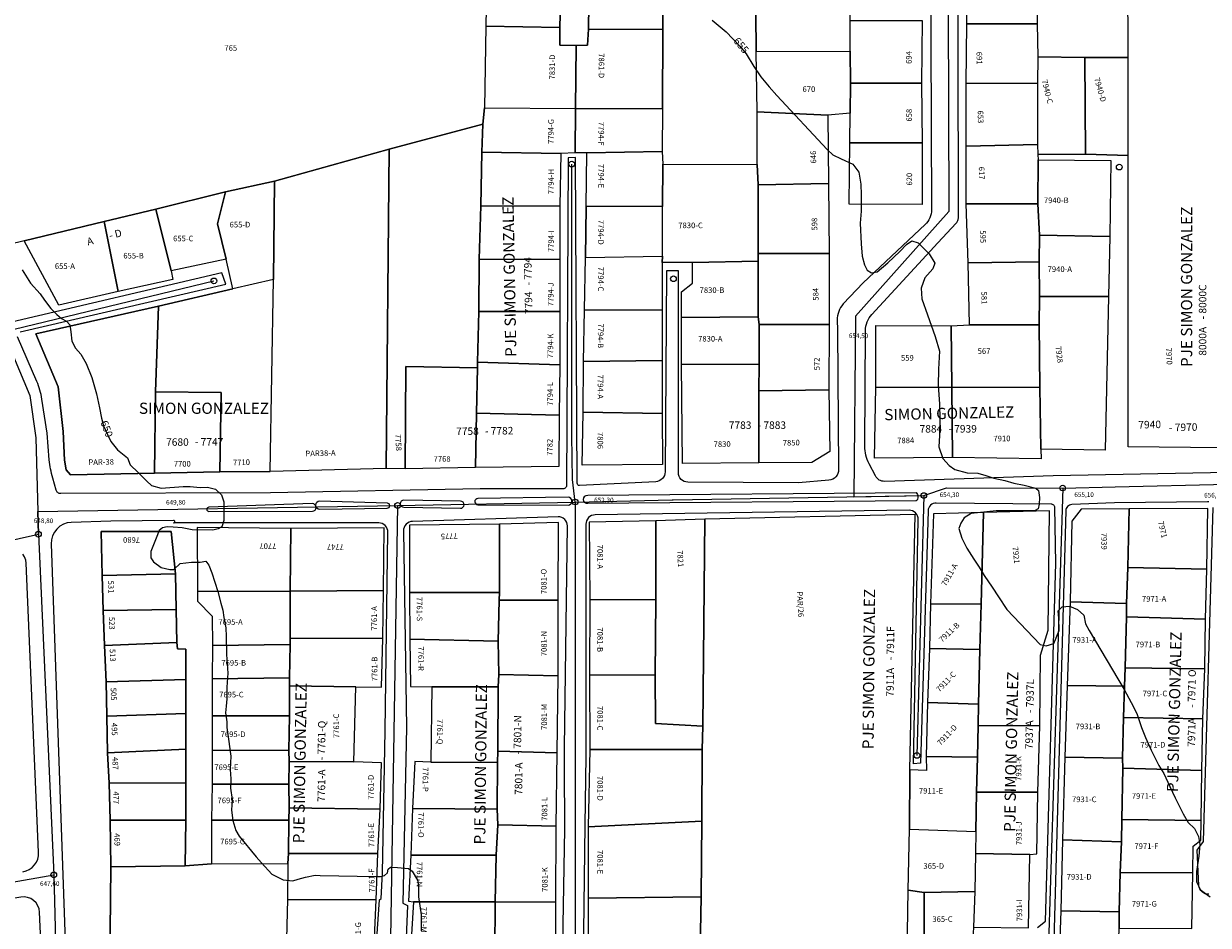
# Model space of a CAD drawing. Extents: x 352600 to 359942, y 6295600 to 6302454.
# Drawn here: x 355853 to 356170, y 6298089 to 6298330 of the extents above; entities that cross this region are included whole.
import ezdxf

# ---------------------------------------------------------------- set-up
doc = ezdxf.new("R2010")
doc.units = 0
doc.header["$MEASUREMENT"] = 0
doc.layers.get('0').update_dxf_attribs({"linetype": 'CONTINUOUS'})
for name, color, linetype in [('1010', 7, 'CONTINUOUS'), ('1400', 7, 'CONTINUOUS'), ('1500', 7, 'CONTINUOUS'), ('2000', 7, 'CONTINUOUS'), ('2510', 7, 'CONTINUOUS'), ('LIMITE_PREDIAL', 7, 'CONTINUOUS')]:
    doc.layers.add(name, color=color, linetype=linetype)

msp = doc.modelspace()

# ---------------------------------------------------------------- linework, layer by layer
at = {"color": 10}
for points in [[(356076.2, 6298443.28), (356099.63, 6298442.42), (356100.19, 6298279.72), (356075.29, 6298251.79), (356074.78, 6298203.54), (356093.52, 6298203.85)], [(356000.36, 6298202.12), (355999.59, 6298208.13), (355999.43, 6298219.85), (355999.43, 6298292.44)], [(355847.47, 6298247.6), (355903.81, 6298261.21)], [(355847.47, 6298247.6), (355854.65, 6298230.58), (355856.17, 6298219.24), (355856.74, 6298199.58), (355856.92, 6298193.52)], [(356130.63, 6298205.86), (356144.61, 6298206.18), (356174.66, 6298206.86)], [(356000.36, 6298202.12), (356026.24, 6298202.73), (356026.56, 6298202.74), (356093.52, 6298203.85)], [(356093.52, 6298203.85), (356091.68, 6298134.39)], [(356093.52, 6298203.85), (356099.54, 6298205.9), (356130.63, 6298205.86)], [(356130.63, 6298205.86), (356126.66, 6298078.43)], [(355856.92, 6298193.52), (355856.74, 6298199.58), (355952.89, 6298201.2)], [(355952.89, 6298201.2), (355950.73, 6298068.96)], [(355952.89, 6298201.2), (356000.36, 6298202.12)], [(356000.36, 6298202.12), (356000.38, 6298073.41)], [(355580.87, 6298131.7), (355856.92, 6298193.52)], [(355856.92, 6298193.52), (355861.02, 6298102.46)], [(355593.35, 6298055.31), (355861.02, 6298102.46)], [(355861.02, 6298102.46), (355862.96, 6298024.93)]]:
    msp.add_lwpolyline(points, dxfattribs=at)
at = {"color": 1}
for points in [[(356036.93, 6298330.89), (356040.68, 6298327.74), (356044.36, 6298323.97), (356046.04, 6298321.94), (356048.07, 6298318.52), (356050, 6298315.75), (356052.21, 6298313.04), (356054.22, 6298310.73), (356067.7, 6298296.37), (356069.17, 6298294.92), (356071.42, 6298293.8), (356074.56, 6298292.38), (356076.17, 6298290.29), (356076.68, 6298287.07), (356076.77, 6298284.23), (356076.76, 6298279.85), (356076.54, 6298276.66), (356076.81, 6298271.13), (356077.02, 6298267.85), (356077.68, 6298265.55), (356078.39, 6298264.05), (356079.54, 6298263.34), (356081, 6298263.6), (356083.88, 6298266.03), (356087.11, 6298269.04), (356088.84, 6298270.9), (356090.34, 6298271.92), (356092.02, 6298271.43), (356094.9, 6298268.46), (356096.49, 6298265.94), (356095.9, 6298264.48), (356093.74, 6298262), (356092.77, 6298259.25), (356092.94, 6298256.46), (356094.53, 6298252.17), (356096.52, 6298246.32), (356097.71, 6298242.47), (356097.39, 6298237.58), (356097.35, 6298233.26), (356097.66, 6298228.35), (356097.79, 6298224.15), (356097.7, 6298219.9), (356097.52, 6298216.84), (356098.56, 6298213.78), (356100.26, 6298211.84), (356101.81, 6298210.78), (356105.13, 6298209.91)], [(355852.59, 6298264.13), (355854.8, 6298260.59), (355857.36, 6298257.76), (355858.56, 6298256.06), (355860.24, 6298253.81), (355861.79, 6298252.26), (355863.03, 6298251.13), (355864.4, 6298250.49), (355865.33, 6298249.47), (355865.55, 6298247.57), (355865.86, 6298245.13), (355866.79, 6298243.19), (355868.27, 6298241.67), (355869.66, 6298239.15), (355871.21, 6298235.39), (355872.45, 6298231.01), (355873.2, 6298227.29), (355873.73, 6298224.54), (355874.3, 6298222.46), (355875.41, 6298220.12), (355876.29, 6298218.26), (355878.02, 6298216.09), (355880.67, 6298213.92), (355881.46, 6298212.01), (355883.59, 6298209.97), (355885.84, 6298207.72), (355887.13, 6298206.52), (355889.7, 6298205.83), (355895.57, 6298206.25), (355897.47, 6298206.22), (355900.15, 6298205.98), (355902.08, 6298206.06), (355904.2, 6298205.53), (355905.79, 6298204.07), (355906.41, 6298202.21), (355906.41, 6298199.24), (355906.41, 6298197.21), (355905.88, 6298195.44), (355904.91, 6298194.95), (355903.5, 6298194.62), (355897.96, 6298194.69), (355895.31, 6298195.18), (355892.87, 6298195.4), (355891.28, 6298195.49), (355890.04, 6298195.19), (355889.16, 6298194.48), (355888.4, 6298192.49), (355886.99, 6298188.86), (355886.94, 6298187.22), (355887.7, 6298186.11), (355889.73, 6298184.65), (355891.99, 6298184.12), (355893.09, 6298184.12), (355894.82, 6298185.67), (355897.83, 6298186.02), (355900.13, 6298186.02), (355901.67, 6298186.28), (355902.43, 6298185.26), (355903.21, 6298183.21), (355904.81, 6298178.22), (355905.65, 6298175.04), (355906.18, 6298173.22), (355906.45, 6298171.23), (355906.98, 6298168.48), (355907.06, 6298166.14), (355907.2, 6298161.36), (355907.5, 6298156.36), (355907.28, 6298152.64), (355907.28, 6298149.5), (355907.06, 6298147.6), (355906.93, 6298145.74), (355907.28, 6298143.39), (355907.23, 6298141.89), (355907.68, 6298138.7), (355908.34, 6298134.23), (355908.12, 6298130.65), (355908.32, 6298128.14), (355908.25, 6298125.6), (355908.64, 6298122.59), (355908.51, 6298119.8), (355908.82, 6298117.02), (355909.7, 6298114.36), (355910.59, 6298112.77), (355915.1, 6298107.28), (355916.56, 6298105.68), (355919.25, 6298102.63), (355922.35, 6298101.12), (355924.91, 6298100.85), (355926.29, 6298101.34), (355928.24, 6298101.89), (355930.84, 6298102.35), (355932.21, 6298102.26), (355947.03, 6298102.07), (355948.32, 6298102.03), (355949.37, 6298102.29), (355950.17, 6298103), (355950.35, 6298103.97), (355950.97, 6298104.5), (355952.9, 6298104.41), (355955.79, 6298104.15), (355956.8, 6298103.44), (355958.18, 6298101.09), (355958.44, 6298099.54), (355958.44, 6298096.58), (355959.19, 6298091.8), (355959.19, 6298087.51)], [(356105.13, 6298209.91), (356107.91, 6298209.84), (356110.08, 6298209.16), (356112.25, 6298208.47), (356115.17, 6298207.84), (356117.53, 6298207.13), (356120.34, 6298206.6), (356123.44, 6298205.84), (356124.15, 6298205.22), (356124.41, 6298203.28), (356124.32, 6298201.55), (356124.1, 6298200.27), (356123.26, 6298199.87), (356121.27, 6298199.74), (356118.48, 6298199.74), (356112.86, 6298199.75), (356106.2, 6298199.03), (356104.32, 6298197.89), (356103.44, 6298196.43), (356102.86, 6298195.02), (356103.7, 6298192.49), (356105.01, 6298189.82), (356106.88, 6298186.81), (356108.34, 6298184.7), (356109.62, 6298182.49), (356111.79, 6298179.34), (356113.47, 6298176.77), (356115.68, 6298173.36), (356124.56, 6298164.06), (356126.23, 6298163.64), (356128.28, 6298164.28), (356129.65, 6298167.78), (356129.61, 6298171.1), (356129.39, 6298173), (356130.5, 6298174.06), (356132.44, 6298174.24), (356134.61, 6298173.35), (356136.25, 6298171.84), (356136.69, 6298169.59), (356137.66, 6298167.77), (356147.03, 6298152.05), (356148.88, 6298148.51), (356150.39, 6298145.59), (356151.71, 6298141.82), (356152.77, 6298139.21), (356154.27, 6298135.8), (356156.35, 6298131.73), (356157.67, 6298129.56), (356159.22, 6298126.06), (356160.72, 6298123.05), (356162.84, 6298118.76), (356164.17, 6298116.5), (356165.85, 6298114.82), (356166.93, 6298112.74), (356167.31, 6298110.57), (356167.04, 6298107.43), (356166.42, 6298103.36), (356166.39, 6298100.69), (356167.39, 6298098.58), (356168.8, 6298097.51), (356170.04, 6298096.58)]]:
    msp.add_lwpolyline(points, dxfattribs=at)
at = {"layer": '1400', "color": 2}
for points in [[(355996.9, 6298352.9), (355996.2, 6298328.9), (355996.2, 6298324.2), (356000.6, 6298324.1), (356003.6, 6298324.2), (356003.9, 6298328.5), (356004.3, 6298354.6)], [(356148.1, 6298294.7), (356136.7, 6298295.1), (356124, 6298295), (356124.1, 6298293.6), (356143.5, 6298293.4), (356143.2, 6298273.1), (356142.9, 6298257), (356142, 6298216), (356124.8, 6298216.2), (356124.9, 6298213.7), (356101.2, 6298214), (356080.3, 6298213.8), (356080.7, 6298232.8), (356080.7, 6298249.3), (356100.8, 6298249.2), (356105.7, 6298249.5), (356105.4, 6298266), (356104.8, 6298281.8), (356104.8, 6298297.2), (356104.8, 6298314), (356105, 6298329.9), (356104.7, 6298346.4)], [(356093.1, 6298330.8), (356092.9, 6298314.1), (356093.1, 6298298.1), (356093.1, 6298281.6), (356073.6, 6298281.7), (356073.7, 6298298.1), (356073.8, 6298306), (356067.9, 6298305.5), (356068, 6298287.2), (356068.2, 6298268.5), (356068.2, 6298249.6), (356068.1, 6298232.1), (356068.4, 6298215.6), (356063.6, 6298212.7), (356049.4, 6298212.6), (356029, 6298212.4), (356028.8, 6298238.9), (356028.8, 6298251.4), (356028.8, 6298258.3), (356031.7, 6298260.6), (356031.7, 6298266.1), (356023.6, 6298266.1), (356023.6, 6298253.5), (356023.6, 6298239.9), (356023.6, 6298225.8), (356023.7, 6298212.1), (356002.2, 6298212), (356002.5, 6298226.1), (356002.6, 6298239.7), (356002.8, 6298253.4), (356003.1, 6298267.5), (356003.3, 6298281.1), (356003.5, 6298295.4), (356000.3, 6298295.4), (355996.5, 6298295.3), (355996.2, 6298281.2), (355996.2, 6298266.9), (355996.2, 6298253), (355996.2, 6298238.8), (355996.1, 6298225.3), (355996, 6298211.6), (355973.7, 6298211.3), (355954.9, 6298211), (355949.8, 6298211.1), (355918.8, 6298210.3), (355905.4, 6298210.2), (355887.9, 6298209.8), (355865.5, 6298209.4), (355864.3, 6298210.7), (355863.9, 6298213.3), (355863.5, 6298221), (355862.2, 6298232.9), (355856.2, 6298247.1), (355889, 6298254.5), (355908.9, 6298259.1), (355907.1, 6298267), (355892.4, 6298263.9), (355892.8, 6298261.6), (355878.2, 6298258.4), (355862.4, 6298254.7), (355853.1, 6298271.9)], [(356173.1, 6298216.6), (356148.1, 6298216.9), (356148.1, 6298294.7)], [(355853.1, 6298271.9), (355844.6, 6298269.9)], [(356165.1, 6298088.1), (356165.4, 6298103), (356165.5, 6298110.1), (356167.5, 6298111.7), (356167.6, 6298117), (356167.8, 6298130.4), (356168.1, 6298144.2), (356168.6, 6298157.5), (356168.8, 6298170.8), (356169.1, 6298184.2), (356169.4, 6298200.4), (356148.4, 6298200.3), (356135.6, 6298200.2), (356133.1, 6298197), (356132.6, 6298175.4), (356131.8, 6298153.1), (356131.2, 6298133.9), (356130.6, 6298111.8), (356130.1, 6298092.9), (356129.4, 6298072.7)], [(356121.5, 6298088.3), (356121.8, 6298107.9), (356123.7, 6298108.1), (356124, 6298124.6), (356124.5, 6298142.3), (356124.7, 6298161.2), (356126.7, 6298167.9), (356127.1, 6298199.8), (356109.5, 6298199.3), (356096.1, 6298199), (356095.3, 6298174.9), (356095, 6298163), (356094.5, 6298148.5), (356094.1, 6298134.1), (356094.2, 6298130.4), (356089.8, 6298130.5), (356091.2, 6298198.8), (356035, 6298197.5), (356021.9, 6298197.1), (356004.1, 6298196.7), (356004.3, 6298176.1), (356004.2, 6298155.9), (356004.3, 6298136), (356003.8, 6298115.3), (356003.8, 6298096.2), (356003.9, 6298073.3)], [(355946.6, 6298083.6), (355947.2, 6298095.8), (355947.6, 6298108.2), (355948.2, 6298120), (355948.6, 6298132.4), (355941.2, 6298132.7), (355941.7, 6298152.7), (355948.6, 6298152.6), (355948.9, 6298165.6), (355949.1, 6298178.5), (355949.3, 6298195.2), (355924.4, 6298195), (355899.3, 6298195.3), (355899.4, 6298178.2), (355899.4, 6298175.6), (355903.3, 6298171.6), (355903.4, 6298163.8), (355903.3, 6298154.9), (355903.3, 6298145), (355903.3, 6298135.8), (355903.3, 6298126.7), (355903.2, 6298117.1), (355903.2, 6298105.4), (355896.1, 6298104.9), (355896.3, 6298117.1), (355896.3, 6298127.1), (355896.3, 6298136.1), (355896.3, 6298145.6), (355896.3, 6298154.7), (355896.3, 6298162.8), (355894.1, 6298162.9), (355893.9, 6298164.6), (355893.7, 6298173.4), (355893.5, 6298182.9), (355892.4, 6298194.2), (355873.7, 6298194.2), (355873.9, 6298182.5), (355874.2, 6298173.1), (355874.6, 6298163.8), (355875, 6298154.1), (355875.2, 6298144.9), (355875.4, 6298135.1), (355875.8, 6298127), (355876.1, 6298117.1), (355876.3, 6298104.6), (355875.6, 6298044.6)], [(355995.2, 6298075.6), (355995.2, 6298095.2), (355995.3, 6298115.5), (355995.5, 6298135.1), (355995.8, 6298155.7), (355995.8, 6298175.9), (355995.9, 6298196.6), (355980.1, 6298196.2), (355956.1, 6298195.9), (355956.1, 6298177.9), (355956.2, 6298165.5), (355956.3, 6298152.8), (355962, 6298152.7), (355961.8, 6298132.6), (355957.5, 6298132.8), (355956.9, 6298120.2), (355956.4, 6298107.7), (355955.8, 6298095.4), (355957.1, 6298095.3), (355956.3, 6298082.2)], [(356088.6, 6298053.1), (356089.3, 6298098.4), (356093.6, 6298097.8), (356093.6, 6298085.3)]]:
    msp.add_lwpolyline(points, dxfattribs=at)
at = {"layer": '1500', "color": 10}
for centre in [(355999.42, 6298292.44), (356145.74, 6298291.63), (355903.8, 6298261.21), (356026.61, 6298261.77), (356130.62, 6298205.86), (356093.51, 6298203.85), (355952.88, 6298201.2), (356000.35, 6298202.12), (355856.91, 6298193.52), (356091.67, 6298134.39), (355861.01, 6298102.46)]:
    msp.add_circle(centre, 0.759, dxfattribs=at)
at = {"layer": '2000', "color": 1}
for points in [[(356095.25, 6298370.87), (356095.57, 6298280.23), (356095.55, 6298279.67), (356095.46, 6298279.12), (356095.32, 6298278.58), (356095.13, 6298278.06), (356094.88, 6298277.56), (356094.59, 6298277.09), (356094.24, 6298276.65), (356093.86, 6298276.25), (356077.26, 6298260.69), (356072, 6298255.04), (356071.62, 6298254.59), (356071.28, 6298254.1), (356070.99, 6298253.58), (356070.76, 6298253.04), (356070.58, 6298252.48), (356070.45, 6298251.9), (356070.38, 6298251.31), (356070.37, 6298250.71), (356070.44, 6298248.11), (356070.75, 6298210.78), (356070.7, 6298210.26), (356070.56, 6298209.76), (356070.33, 6298209.28), (356070.01, 6298208.87), (356069.62, 6298208.51), (356069.17, 6298208.24), (356068.68, 6298208.05), (356068.17, 6298207.96), (356059.98, 6298207.28), (356030.41, 6298207.42), (356029.92, 6298207.47), (356029.45, 6298207.61), (356029.02, 6298207.84), (356028.64, 6298208.16), (356028.33, 6298208.54), (356028.1, 6298208.97), (356027.95, 6298209.44), (356027.91, 6298209.93), (356027.91, 6298263.86), (356024.74, 6298263.88), (356024.38, 6298210.18), (356024.33, 6298209.68), (356024.19, 6298209.2), (356023.96, 6298208.76), (356023.65, 6298208.37), (356023.27, 6298208.04), (356022.83, 6298207.79), (356022.36, 6298207.63), (356021.87, 6298207.55), (356001.49, 6298206.52), (356001.38, 6298206.52), (356001.27, 6298206.55), (356001.17, 6298206.6), (356001.08, 6298206.67), (356001.01, 6298206.75), (356000.95, 6298206.85), (356000.92, 6298206.96), (356000.9, 6298207.07), (356000.45, 6298294.23), (355998.49, 6298294.09), (355998, 6298206.46), (355997.98, 6298206.3), (355997.93, 6298206.15), (355997.86, 6298206.01), (355997.75, 6298205.88), (355997.63, 6298205.78), (355997.48, 6298205.7), (355997.33, 6298205.66), (355997.17, 6298205.64), (355974.96, 6298205.63), (355918.93, 6298204.55), (355862.91, 6298204.36), (355862.69, 6298204.38), (355862.49, 6298204.43), (355862.29, 6298204.51), (355862.11, 6298204.63), (355861.95, 6298204.77)], [(356174.71, 6298209.98), (356128.07, 6298209.11), (356083.05, 6298207.63), (356082.68, 6298207.65), (356082.31, 6298207.71), (356081.95, 6298207.83), (356081.62, 6298208), (356081.31, 6298208.21), (356081.03, 6298208.46), (356080.79, 6298208.75), (356080.6, 6298209.07), (356078.91, 6298212.34), (356078.64, 6298212.89), (356078.41, 6298213.46), (356078.21, 6298214.04), (356078.05, 6298214.63), (356077.93, 6298215.23), (356077.84, 6298215.84), (356077.78, 6298216.45), (356077.77, 6298217.06), (356077.92, 6298247.93), (356077.95, 6298248.53), (356078.04, 6298249.11), (356078.18, 6298249.69), (356078.37, 6298250.25), (356078.61, 6298250.8), (356078.9, 6298251.31), (356079.24, 6298251.8), (356079.63, 6298252.25), (356097.29, 6298271.35), (356102.18, 6298276.68), (356102.32, 6298276.84), (356102.43, 6298277.01), (356102.53, 6298277.19), (356102.62, 6298277.38), (356102.68, 6298277.58), (356102.73, 6298277.78), (356102.76, 6298277.98), (356102.77, 6298278.19), (356102.62, 6298370.44)], [(355906.97, 6298260.31), (355905.88, 6298263.35), (355849.75, 6298250.22)], [(355852.01, 6298247.57), (355906.97, 6298260.31)], [(355861.95, 6298204.77), (355861.82, 6298204.93), (355861.71, 6298205.11), (355861.64, 6298205.31), (355860.72, 6298208.52), (355860.55, 6298209.12), (355860.4, 6298209.73), (355860.27, 6298210.33), (355860.15, 6298210.95), (355860.04, 6298211.56), (355859.95, 6298212.18), (355859.88, 6298212.79), (355859.82, 6298213.41), (355859.22, 6298220.54), (355857.84, 6298229.6), (355857.73, 6298230.22), (355857.61, 6298230.82), (355857.47, 6298231.43), (355857.31, 6298232.03), (355857.12, 6298232.62), (355856.92, 6298233.21), (355856.71, 6298233.79), (355856.47, 6298234.37), (355851.33, 6298246.22)], [(356091.47, 6298204.66), (356091.68, 6298204.41), (356091.83, 6298204.14), (356091.92, 6298203.84), (356091.95, 6298203.52), (356091.93, 6298203.21), (356091.84, 6298202.91), (356091.69, 6298202.63), (356091.49, 6298202.39), (356003.76, 6298201.68), (356003.32, 6298201.76), (356002.95, 6298202.01), (356002.69, 6298202.38), (356002.6, 6298202.82), (356002.69, 6298203.26), (356002.93, 6298203.64), (356003.3, 6298203.89), (356003.74, 6298203.98), (356091.47, 6298204.66)], [(355902.44, 6298200.71), (355902.23, 6298200.66), (355902.05, 6298200.54), (355901.94, 6298200.36), (355901.9, 6298200.14), (355901.95, 6298199.93), (355902.07, 6298199.75), (355902.25, 6298199.64), (355902.46, 6298199.59), (355930.14, 6298199.65), (355930.52, 6298199.74), (355930.84, 6298199.96), (355931.05, 6298200.29), (355931.11, 6298200.68), (355931.03, 6298201.06), (355930.81, 6298201.39), (355930.48, 6298201.6), (355930.1, 6298201.68), (355902.44, 6298200.71)], [(355932.05, 6298202.35), (355931.64, 6298202.27), (355931.3, 6298202.03), (355931.07, 6298201.69), (355930.99, 6298201.28), (355931.06, 6298200.87), (355931.29, 6298200.53), (355931.63, 6298200.29), (355932.03, 6298200.2), (355950.14, 6298200.48), (355950.39, 6298200.54), (355950.6, 6298200.68), (355950.74, 6298200.89), (355950.79, 6298201.15), (355950.75, 6298201.4), (355950.61, 6298201.61), (355950.4, 6298201.76), (355950.15, 6298201.82), (355932.05, 6298202.35)], [(355954.55, 6298202.6), (355954.19, 6298202.53), (355953.88, 6298202.33), (355953.67, 6298202.03), (355953.6, 6298201.67), (355953.66, 6298201.31), (355953.86, 6298201.01), (355954.16, 6298200.8), (355954.52, 6298200.72), (355969.66, 6298200.43), (355970.03, 6298200.49), (355970.35, 6298200.7), (355970.56, 6298201.01), (355970.64, 6298201.37), (355970.57, 6298201.75), (355970.37, 6298202.06), (355970.06, 6298202.28), (355969.7, 6298202.36), (355954.55, 6298202.6)], [(355974.36, 6298203.07), (355974.03, 6298203), (355973.76, 6298202.81), (355973.57, 6298202.53), (355973.51, 6298202.2), (355973.58, 6298201.88), (355973.76, 6298201.6), (355974.04, 6298201.41), (355974.37, 6298201.35), (355998.45, 6298201.28), (355998.85, 6298201.36), (355999.19, 6298201.59), (355999.41, 6298201.93), (355999.49, 6298202.33), (355999.41, 6298202.74), (355999.18, 6298203.08), (355998.84, 6298203.3), (355998.44, 6298203.38), (355974.36, 6298203.07)], [(356123.91, 6298088.37), (356126.05, 6298090.07), (356128.77, 6298185.77), (356128.51, 6298200.63), (356128.49, 6298200.81), (356128.43, 6298200.98), (356128.35, 6298201.14), (356128.23, 6298201.28), (356128.09, 6298201.4), (356127.93, 6298201.48), (356127.76, 6298201.53), (356127.58, 6298201.55), (356096.82, 6298201.85), (356096.41, 6298201.82), (356096.01, 6298201.7), (356095.63, 6298201.51), (356095.31, 6298201.25), (356095.03, 6298200.93), (356094.83, 6298200.57), (356094.7, 6298200.17), (356094.64, 6298199.76), (356092.62, 6298132.33), (356090.78, 6298132.17), (356092.02, 6298197.44), (356091.98, 6298197.93), (356091.85, 6298198.39), (356091.62, 6298198.82), (356091.32, 6298199.19), (356090.94, 6298199.5), (356090.52, 6298199.73)], [(356169.65, 6298202.16), (356169.35, 6298202.19), (356144.43, 6298201.88), (356133.04, 6298201.43), (356132.73, 6298201.38), (356132.43, 6298201.29), (356132.15, 6298201.13), (356131.91, 6298200.93), (356131.72, 6298200.69), (356131.57, 6298200.41), (356131.47, 6298200.11), (356131.43, 6298199.8), (356127.95, 6298075.35)], [(356169.64, 6298097.3), (356169.16, 6298097.32), (356168.68, 6298097.44), (356168.24, 6298097.64), (356167.85, 6298097.93), (356167.52, 6298098.29), (356167.26, 6298098.71), (356167.1, 6298099.17), (356167.03, 6298099.65), (356166.58, 6298109.07), (356168.25, 6298111.36), (356170.87, 6298200.65)], [(355946.2, 6298068.68), (355948.05, 6298095.78), (355948.48, 6298096.12), (355948.81, 6298102.98), (355949.57, 6298140.99), (355950.3, 6298194.03), (355950.26, 6298194.52), (355950.12, 6298194.99), (355949.89, 6298195.42), (355949.59, 6298195.8), (355949.21, 6298196.11), (355948.78, 6298196.34), (355948.32, 6298196.49), (355947.83, 6298196.53), (355893.03, 6298196.51), (355893.17, 6298196.54), (355893.28, 6298196.62), (355893.36, 6298196.73), (355893.38, 6298196.87), (355893.35, 6298197), (355893.28, 6298197.12), (355893.16, 6298197.2), (355893.02, 6298197.22), (355876.25, 6298197.01), (355865.69, 6298196.66), (355864.61, 6298196.52), (355863.58, 6298196.16), (355862.63, 6298195.62), (355861.82, 6298194.9), (355861.16, 6298194.04), (355860.68, 6298193.06), (355860.4, 6298192.01), (355860.33, 6298190.92), (355870.47, 6297902.72)], [(355996.9, 6298073.88), (355997.57, 6298114.64), (355997.47, 6298131.53), (355997.46, 6298132.16), (355997.46, 6298132.78), (355997.46, 6298133.41), (355997.46, 6298134.03), (355997.47, 6298134.66), (355997.47, 6298135.28), (355997.48, 6298135.91), (355997.49, 6298136.53), (355998.26, 6298195.73), (355998.22, 6298196.21), (355998.08, 6298196.68), (355997.85, 6298197.1), (355997.55, 6298197.47), (355997.17, 6298197.77), (355996.74, 6298197.99), (355996.28, 6298198.12), (355995.8, 6298198.16), (355956.91, 6298196.95), (355956.42, 6298196.89), (355955.96, 6298196.73), (355955.53, 6298196.49), (355955.16, 6298196.17), (355954.85, 6298195.78), (355954.63, 6298195.34), (355954.49, 6298194.87), (355954.45, 6298194.37), (355955.27, 6298141.85), (355954.29, 6298094.95), (355955.54, 6298094.28), (355954.5, 6298068.46)], [(356090.52, 6298199.73), (356090.05, 6298199.86), (356089.57, 6298199.91), (356005.69, 6298198.69), (356005.2, 6298198.64), (356004.74, 6298198.49), (356004.3, 6298198.25), (356003.92, 6298197.94), (356003.61, 6298197.55), (356003.38, 6298197.12), (356003.24, 6298196.65), (356003.19, 6298196.16), (356003.2, 6298134.23), (356002.91, 6298115.79), (356002.4, 6298073.12)], [(355852.74, 6298103.31), (355853.63, 6298103.54), (355854.46, 6298103.93), (355855.21, 6298104.46), (355855.84, 6298105.11), (355856.35, 6298105.87), (355856.72, 6298106.71), (355856.93, 6298107.6), (355856.97, 6298108.52), (355853.65, 6298185.74), (355853.51, 6298186.61), (355853.19, 6298187.43), (355852.71, 6298188.16)], [(355860.03, 6298031.61), (355857.22, 6298092.46), (355857.08, 6298093.37), (355856.76, 6298094.22), (355856.26, 6298094.99), (355855.62, 6298095.63), (355854.85, 6298096.13), (355854, 6298096.45), (355853.1, 6298096.59), (355852.19, 6298096.54), (355800.36, 6298088.01)]]:
    msp.add_lwpolyline(points, dxfattribs=at)
at = {"layer": 'LIMITE_PREDIAL', "color": 4}
for points in [[(356048.5, 6298343.2), (356048.1, 6298433.4), (356031, 6298432.5), (356023.9, 6298431.4), (356023.7, 6298404.2), (356023.7, 6298379), (356023.8, 6298353.7), (356023.8, 6298328.4), (356023.7, 6298307.3), (356023.6, 6298295.8), (356023.8, 6298292.4), (356049, 6298292.3), (356049, 6298306.4), (356048.7, 6298322.5), (356048.5, 6298343.2)], [(356147.7, 6298430.2), (356123.5, 6298430.8), (356123.6, 6298412.4), (356123.4, 6298395.7), (356123.6, 6298379.1), (356123.7, 6298362.6), (356123.7, 6298346.3), (356123.8, 6298329.9), (356124, 6298321.1), (356136.5, 6298320.9), (356148.1, 6298320.9), (356147.7, 6298430.2)], [(356173, 6298285.8), (356173.1, 6298216.6), (356148.1, 6298216.9), (356148.1, 6298294.7), (356148.1, 6298320.9), (356147.7, 6298430.2), (356173, 6298429.6), (356172.9, 6298394.3), (356173, 6298369.9), (356173, 6298345), (356173.2, 6298314.8), (356173, 6298285.8)], [(355853.1, 6298271.9), (355844.6, 6298269.9), (355815.9, 6298335.7), (355824.6, 6298337.7), (355835.6, 6298340.2), (355838.6, 6298340.9), (355853.4, 6298344.3), (355868.4, 6298347.7), (355886.6, 6298351.6), (355904.8, 6298355.6), (355923.7, 6298360.1), (355940.6, 6298363.8), (355958.4, 6298367.7), (355977.2, 6298371.8), (355976.9, 6298353), (355976.5, 6298329.3), (355976.1, 6298307.5), (355975.7, 6298303.1), (355950.6, 6298296.4), (355920, 6298287.9), (355906.9, 6298285), (355888.3, 6298280.4), (355874.5, 6298277.1), (355853.1, 6298271.9)], [(355996.2, 6298328.9), (355996.9, 6298352.9), (355976.9, 6298353), (355976.5, 6298329.3), (355996.2, 6298328.9)], [(356004.3, 6298354.6), (356003.9, 6298328.5), (356023.8, 6298328.4), (356023.8, 6298353.7), (356004.3, 6298354.6)], [(356060.1, 6298347.3), (356059.1, 6298346.5), (356059.1, 6298343.2), (356048.5, 6298343.2), (356048.7, 6298322.5), (356073.8, 6298322.6), (356073.8, 6298330.8), (356073.5, 6298347.2), (356060.1, 6298347.3)], [(356105, 6298329.9), (356104.7, 6298346.4), (356123.7, 6298346.3), (356123.8, 6298329.9), (356105, 6298329.9)], [(356093.1, 6298330.8), (356092.9, 6298314.1), (356073.9, 6298314.1), (356073.8, 6298322.6), (356073.8, 6298330.8), (356093.1, 6298330.8)], [(356000.6, 6298324.1), (355996.2, 6298324.2), (355996.2, 6298328.9), (355976.5, 6298329.3), (355976.1, 6298307.5), (356000.4, 6298307.3), (356000.6, 6298324.1)], [(356003.9, 6298328.5), (356003.6, 6298324.2), (356000.6, 6298324.1), (356000.4, 6298307.3), (356023.7, 6298307.3), (356023.8, 6298328.4), (356003.9, 6298328.5)], [(356104.8, 6298314), (356105, 6298329.9), (356123.8, 6298329.9), (356124, 6298321.1), (356123.9, 6298314.1), (356104.8, 6298314)], [(356073.8, 6298306), (356067.9, 6298305.5), (356049, 6298306.4), (356048.7, 6298322.5), (356073.8, 6298322.6), (356073.9, 6298314.1), (356073.8, 6298306)], [(356136.5, 6298320.9), (356124, 6298321.1), (356123.9, 6298314.1), (356123.9, 6298297.7), (356124, 6298295), (356136.7, 6298295.1), (356136.5, 6298320.9)], [(356148.1, 6298320.9), (356136.5, 6298320.9), (356136.7, 6298295.1), (356148.1, 6298294.7), (356148.1, 6298320.9)], [(356092.9, 6298314.1), (356093.1, 6298298.1), (356073.7, 6298298.1), (356073.8, 6298306), (356073.9, 6298314.1), (356092.9, 6298314.1)], [(356104.8, 6298297.2), (356104.8, 6298314), (356123.9, 6298314.1), (356123.9, 6298297.7), (356104.8, 6298297.2)], [(356000.3, 6298295.4), (355996.5, 6298295.3), (355975.4, 6298295.6), (355975.7, 6298303.1), (355976.1, 6298307.5), (356000.4, 6298307.3), (356000.3, 6298295.4)], [(356003.5, 6298295.4), (356000.3, 6298295.4), (356000.4, 6298307.3), (356023.7, 6298307.3), (356023.6, 6298295.8), (356003.5, 6298295.4)], [(356067.9, 6298305.5), (356068, 6298287.2), (356049.2, 6298286.9), (356049, 6298292.3), (356049, 6298306.4), (356067.9, 6298305.5)], [(355954.9, 6298211), (355949.8, 6298211.1), (355950.6, 6298296.4), (355975.7, 6298303.1), (355975.4, 6298295.6), (355975.1, 6298281.3), (355974.7, 6298267), (355974.6, 6298253), (355974.2, 6298239.5), (355974.2, 6298238), (355955.1, 6298238.3), (355954.9, 6298211)], [(355918.8, 6298210.3), (355919.7, 6298261.6), (355920, 6298287.9), (355950.6, 6298296.4), (355949.8, 6298211.1), (355918.8, 6298210.3)], [(355996.5, 6298295.3), (355996.2, 6298281.2), (355975.1, 6298281.3), (355975.4, 6298295.6), (355996.5, 6298295.3)], [(356003.3, 6298281.1), (356003.5, 6298295.4), (356023.6, 6298295.8), (356023.8, 6298292.4), (356023.7, 6298281.1), (356003.3, 6298281.1)], [(356093.1, 6298298.1), (356093.1, 6298281.6), (356073.6, 6298281.7), (356073.7, 6298298.1), (356093.1, 6298298.1)], [(356104.8, 6298281.8), (356104.8, 6298297.2), (356123.9, 6298297.7), (356124, 6298295), (356124.1, 6298293.6), (356124, 6298281.8), (356104.8, 6298281.8)], [(356031.7, 6298266.1), (356023.6, 6298266.1), (356023.7, 6298267.8), (356023.7, 6298281.1), (356023.8, 6298292.4), (356049, 6298292.3), (356049.2, 6298286.9), (356049.2, 6298266.5), (356031.7, 6298266.1)], [(356124.1, 6298293.6), (356143.5, 6298293.4), (356143.2, 6298273.1), (356124.4, 6298273.4), (356124, 6298281.8), (356124.1, 6298293.6)], [(355908.9, 6298259.1), (355907.1, 6298267), (355904.8, 6298276.5), (355906.9, 6298285), (355920, 6298287.9), (355919.7, 6298261.6), (355908.9, 6298259.1)], [(356068, 6298287.2), (356068.2, 6298268.5), (356049.2, 6298268.5), (356049.2, 6298286.9), (356068, 6298287.2)], [(355907.1, 6298267), (355892.4, 6298263.9), (355888.3, 6298280.4), (355906.9, 6298285), (355904.8, 6298276.5), (355907.1, 6298267)], [(355892.4, 6298263.9), (355892.8, 6298261.6), (355878.2, 6298258.4), (355874.5, 6298277.1), (355888.3, 6298280.4), (355892.4, 6298263.9)], [(355996.2, 6298281.2), (355996.2, 6298266.9), (355974.7, 6298267), (355975.1, 6298281.3), (355996.2, 6298281.2)], [(356023.7, 6298281.1), (356003.3, 6298281.1), (356003.1, 6298267.5), (356023.7, 6298267.8), (356023.7, 6298281.1)], [(356105.4, 6298266), (356104.8, 6298281.8), (356124, 6298281.8), (356124.4, 6298273.4), (356124.3, 6298266.3), (356105.4, 6298266)], [(355878.2, 6298258.4), (355862.4, 6298254.7), (355853.1, 6298271.9), (355874.5, 6298277.1), (355878.2, 6298258.4)], [(356143.2, 6298273.1), (356142.9, 6298257), (356124.4, 6298257), (356124.3, 6298266.3), (356124.4, 6298273.4), (356143.2, 6298273.1)], [(355996.2, 6298266.9), (355996.2, 6298253), (355974.6, 6298253), (355974.7, 6298267), (355996.2, 6298266.9)], [(356002.8, 6298253.4), (356003.1, 6298267.5), (356023.7, 6298267.8), (356023.6, 6298266.1), (356023.6, 6298253.5), (356002.8, 6298253.4)], [(356068.2, 6298268.5), (356068.2, 6298249.6), (356049.5, 6298249.6), (356049.2, 6298251.6), (356049.2, 6298268.5), (356068.2, 6298268.5)], [(356028.8, 6298251.4), (356028.8, 6298258.3), (356031.7, 6298260.6), (356031.7, 6298266.1), (356049.2, 6298266.5), (356049.2, 6298251.6), (356028.8, 6298251.4)], [(356105.7, 6298249.5), (356105.4, 6298266), (356124.3, 6298266.3), (356124.4, 6298257), (356124.3, 6298249.5), (356105.7, 6298249.5)], [(355918.8, 6298210.3), (355919.7, 6298261.6), (355908.9, 6298259.1), (355889, 6298254.5), (355888.2, 6298231.6), (355905.7, 6298231.4), (355905.4, 6298210.2), (355918.8, 6298210.3)], [(355887.9, 6298209.8), (355888.2, 6298231.6), (355889, 6298254.5), (355856.2, 6298247.1), (355862.2, 6298232.9), (355863.5, 6298221), (355863.9, 6298213.3), (355864.3, 6298210.7), (355865.5, 6298209.4), (355887.9, 6298209.8)], [(356142.9, 6298257), (356142, 6298216), (356124.8, 6298216.2), (356124.5, 6298232.8), (356124.3, 6298249.5), (356124.4, 6298257), (356142.9, 6298257)], [(355996.2, 6298253), (355996.2, 6298238.8), (355974.2, 6298239.5), (355974.6, 6298253), (355996.2, 6298253)], [(356002.6, 6298239.7), (356002.8, 6298253.4), (356023.6, 6298253.5), (356023.6, 6298239.9), (356002.6, 6298239.7)], [(356028.8, 6298238.9), (356028.8, 6298251.4), (356049.2, 6298251.6), (356049.5, 6298249.6), (356049.5, 6298239), (356028.8, 6298238.9)], [(356068.2, 6298249.6), (356068.1, 6298232.1), (356049.4, 6298231.8), (356049.5, 6298239), (356049.5, 6298249.6), (356068.2, 6298249.6)], [(356080.7, 6298232.8), (356080.7, 6298249.3), (356100.8, 6298249.2), (356101, 6298232.7), (356080.7, 6298232.8)], [(356100.8, 6298249.2), (356105.7, 6298249.5), (356124.3, 6298249.5), (356124.5, 6298232.8), (356101, 6298232.7), (356100.8, 6298249.2)], [(355973.7, 6298211.3), (355954.9, 6298211), (355955.1, 6298238.3), (355974.2, 6298238), (355974, 6298225.9), (355973.7, 6298211.3)], [(355996.2, 6298238.8), (355996.1, 6298225.3), (355974, 6298225.9), (355974.2, 6298238), (355974.2, 6298239.5), (355996.2, 6298238.8)], [(356002.5, 6298226.1), (356002.6, 6298239.7), (356023.6, 6298239.9), (356023.6, 6298225.8), (356002.5, 6298226.1)], [(356049.4, 6298212.6), (356029, 6298212.4), (356028.8, 6298238.9), (356049.5, 6298239), (356049.4, 6298231.8), (356049.4, 6298212.6)], [(356068.1, 6298232.1), (356068.4, 6298215.6), (356063.6, 6298212.7), (356049.4, 6298212.6), (356049.4, 6298231.8), (356068.1, 6298232.1)], [(356101.2, 6298214), (356080.3, 6298213.8), (356080.7, 6298232.8), (356101, 6298232.7), (356101.2, 6298214)], [(356124.8, 6298216.2), (356124.9, 6298213.7), (356101.2, 6298214), (356101, 6298232.7), (356124.5, 6298232.8), (356124.8, 6298216.2)], [(355905.4, 6298210.2), (355905.7, 6298231.4), (355888.2, 6298231.6), (355887.9, 6298209.8), (355905.4, 6298210.2)], [(355996.1, 6298225.3), (355996, 6298211.6), (355973.7, 6298211.3), (355974, 6298225.9), (355996.1, 6298225.3)], [(356023.7, 6298212.1), (356002.2, 6298212), (356002.5, 6298226.1), (356023.6, 6298225.8), (356023.7, 6298212.1)], [(356148.4, 6298200.3), (356135.6, 6298200.2), (356133.1, 6298197), (356132.6, 6298175.4), (356147.7, 6298175), (356148, 6298184.6), (356148.4, 6298200.3)], [(356169.1, 6298184.2), (356169.4, 6298200.4), (356148.4, 6298200.3), (356148, 6298184.6), (356169.1, 6298184.2)], [(356021.9, 6298197.1), (356004.1, 6298196.7), (356004.3, 6298176.1), (356021.9, 6298176), (356021.9, 6298197.1)], [(356035, 6298197.5), (356021.9, 6298197.1), (356021.9, 6298176), (356021.7, 6298155.8), (356021.8, 6298142.9), (356034.5, 6298142.2), (356035, 6298197.5)], [(356089.8, 6298130.5), (356091.2, 6298198.8), (356035, 6298197.5), (356034.5, 6298142.2), (356034.3, 6298136), (356034.2, 6298116.8), (356034, 6298096.6), (356033.6, 6298073.3), (356033.7, 6298051.2), (356044.4, 6298051.5), (356088.6, 6298053.1), (356089.3, 6298098.4), (356089.7, 6298114.7), (356089.8, 6298130.5)], [(356109.5, 6298199.3), (356096.1, 6298199), (356095.3, 6298174.9), (356108.8, 6298174.8), (356109.5, 6298199.3)], [(356124.5, 6298142.3), (356124.7, 6298161.2), (356126.7, 6298167.9), (356127.1, 6298199.8), (356109.5, 6298199.3), (356108.8, 6298174.8), (356108.5, 6298162.7), (356108.1, 6298148.1), (356108, 6298142.4), (356124.5, 6298142.3)], [(355873.9, 6298182.5), (355873.7, 6298194.2), (355892.4, 6298194.2), (355893.5, 6298182.9), (355873.9, 6298182.5)], [(355924.4, 6298195), (355899.3, 6298195.3), (355899.4, 6298178.2), (355924.2, 6298178.3), (355924.4, 6298195)], [(355949.1, 6298178.5), (355949.3, 6298195.2), (355924.4, 6298195), (355924.2, 6298178.3), (355949.1, 6298178.5)], [(355980.1, 6298196.2), (355956.1, 6298195.9), (355956.1, 6298177.9), (355980.1, 6298177.9), (355980.1, 6298196.2)], [(355995.8, 6298175.9), (355995.9, 6298196.6), (355980.1, 6298196.2), (355980.1, 6298177.9), (355980, 6298175.9), (355995.8, 6298175.9)], [(356168.8, 6298170.8), (356169.1, 6298184.2), (356148, 6298184.6), (356147.7, 6298175), (356147.7, 6298171.4), (356168.8, 6298170.8)], [(355874.2, 6298173.1), (355873.9, 6298182.5), (355893.5, 6298182.9), (355893.7, 6298173.4), (355874.2, 6298173.1)], [(355899.4, 6298178.2), (355899.4, 6298175.6), (355903.3, 6298171.6), (355903.4, 6298163.8), (355924.2, 6298164), (355924.2, 6298178.3), (355899.4, 6298178.2)], [(355948.9, 6298165.6), (355949.1, 6298178.5), (355924.2, 6298178.3), (355924.2, 6298165.7), (355948.9, 6298165.6)], [(355956.1, 6298177.9), (355956.2, 6298165.5), (355979.8, 6298164.9), (355980, 6298175.9), (355980.1, 6298177.9), (355956.1, 6298177.9)], [(355995.8, 6298155.7), (355995.8, 6298175.9), (355980, 6298175.9), (355979.8, 6298164.9), (355979.9, 6298156), (355995.8, 6298155.7)], [(356004.3, 6298176.1), (356004.2, 6298155.9), (356021.7, 6298155.8), (356021.9, 6298176), (356004.3, 6298176.1)], [(356132.6, 6298175.4), (356131.8, 6298153.1), (356147.1, 6298152.9), (356147.3, 6298157.8), (356147.7, 6298171.4), (356147.7, 6298175), (356132.6, 6298175.4)], [(355874.6, 6298163.8), (355874.2, 6298173.1), (355893.7, 6298173.4), (355893.9, 6298164.6), (355874.6, 6298163.8)], [(356095.3, 6298174.9), (356095, 6298163), (356108.5, 6298162.7), (356108.8, 6298174.8), (356095.3, 6298174.9)], [(356168.6, 6298157.5), (356168.8, 6298170.8), (356147.7, 6298171.4), (356147.3, 6298157.8), (356168.6, 6298157.5)], [(355941.7, 6298152.7), (355948.6, 6298152.6), (355948.9, 6298165.6), (355924.2, 6298165.7), (355924.2, 6298164), (355924, 6298155.1), (355924, 6298153), (355941.7, 6298152.7)], [(355956.2, 6298165.5), (355956.3, 6298152.8), (355962, 6298152.7), (355979.8, 6298152.7), (355979.9, 6298156), (355979.8, 6298164.9), (355956.2, 6298165.5)], [(355875, 6298154.1), (355874.6, 6298163.8), (355893.9, 6298164.6), (355894.1, 6298162.9), (355896.3, 6298162.8), (355896.3, 6298154.7), (355875, 6298154.1)], [(355903.4, 6298163.8), (355903.3, 6298154.9), (355924, 6298155.1), (355924.2, 6298164), (355903.4, 6298163.8)], [(356095, 6298163), (356094.5, 6298148.5), (356108.1, 6298148.1), (356108.5, 6298162.7), (356095, 6298163)], [(355995.5, 6298135.1), (355995.8, 6298155.7), (355979.9, 6298156), (355979.8, 6298152.7), (355979.7, 6298135.5), (355995.5, 6298135.1)], [(356168.1, 6298144.2), (356168.6, 6298157.5), (356147.3, 6298157.8), (356147.1, 6298152.9), (356146.9, 6298144.5), (356168.1, 6298144.2)], [(355875.2, 6298144.9), (355875, 6298154.1), (355896.3, 6298154.7), (355896.3, 6298145.6), (355875.2, 6298144.9)], [(355903.3, 6298154.9), (355903.3, 6298145), (355924, 6298145), (355924, 6298155.1), (355903.3, 6298154.9)], [(355941.2, 6298132.7), (355941.7, 6298152.7), (355924, 6298153), (355924, 6298145), (355923.8, 6298135.7), (355923.9, 6298132.8), (355941.2, 6298132.7)], [(356004.2, 6298155.9), (356004.3, 6298136), (356034.3, 6298136), (356034.5, 6298142.2), (356021.8, 6298142.9), (356021.7, 6298155.8), (356004.2, 6298155.9)], [(356131.8, 6298153.1), (356131.2, 6298133.9), (356146.6, 6298133.7), (356146.9, 6298144.5), (356147.1, 6298152.9), (356131.8, 6298153.1)], [(355962, 6298152.7), (355961.8, 6298132.6), (355979.6, 6298132.5), (355979.7, 6298135.5), (355979.8, 6298152.7), (355962, 6298152.7)], [(356094.5, 6298148.5), (356094.1, 6298134.1), (356107.9, 6298133.9), (356108, 6298142.4), (356108.1, 6298148.1), (356094.5, 6298148.5)], [(355875.4, 6298135.1), (355875.2, 6298144.9), (355896.3, 6298145.6), (355896.3, 6298136.1), (355875.4, 6298135.1)], [(355903.3, 6298145), (355903.3, 6298135.8), (355923.8, 6298135.7), (355924, 6298145), (355903.3, 6298145)], [(356167.8, 6298130.4), (356168.1, 6298144.2), (356146.9, 6298144.5), (356146.6, 6298133.7), (356146.7, 6298131), (356167.8, 6298130.4)], [(356124, 6298124.6), (356124.5, 6298142.3), (356108, 6298142.4), (356107.9, 6298133.9), (356107.6, 6298124.6), (356124, 6298124.6)], [(355875.8, 6298127), (355875.4, 6298135.1), (355896.3, 6298136.1), (355896.3, 6298127.1), (355875.8, 6298127)], [(355903.3, 6298135.8), (355903.3, 6298126.7), (355923.8, 6298126.7), (355923.9, 6298132.8), (355923.8, 6298135.7), (355903.3, 6298135.8)], [(355995.3, 6298115.5), (355995.5, 6298135.1), (355979.7, 6298135.5), (355979.6, 6298132.5), (355979.5, 6298120), (355979.7, 6298115.8), (355995.3, 6298115.5)], [(356004.3, 6298136), (356003.8, 6298115.3), (356034.2, 6298116.8), (356034.3, 6298136), (356004.3, 6298136)], [(356094.1, 6298134.1), (356094.2, 6298130.4), (356089.8, 6298130.5), (356089.7, 6298114.7), (356107.4, 6298114.1), (356107.6, 6298124.6), (356107.9, 6298133.9), (356094.1, 6298134.1)], [(356131.2, 6298133.9), (356130.6, 6298111.8), (356146.3, 6298111.3), (356146.4, 6298117.3), (356146.7, 6298131), (356146.6, 6298133.7), (356131.2, 6298133.9)], [(355948.2, 6298120), (355948.6, 6298132.4), (355941.2, 6298132.7), (355923.9, 6298132.8), (355923.8, 6298126.7), (355923.9, 6298120.4), (355948.2, 6298120)], [(355961.8, 6298132.6), (355957.5, 6298132.8), (355956.9, 6298120.2), (355979.5, 6298120), (355979.6, 6298132.5), (355961.8, 6298132.6)], [(356167.6, 6298117), (356167.8, 6298130.4), (356146.7, 6298131), (356146.4, 6298117.3), (356167.6, 6298117)], [(355876.1, 6298117.1), (355875.8, 6298127), (355896.3, 6298127.1), (355896.3, 6298117.1), (355876.1, 6298117.1)], [(355903.3, 6298126.7), (355903.2, 6298117.1), (355923.8, 6298117.1), (355923.9, 6298120.4), (355923.8, 6298126.7), (355903.3, 6298126.7)], [(356121.8, 6298107.9), (356123.7, 6298108.1), (356124, 6298124.6), (356107.6, 6298124.6), (356107.4, 6298114.1), (356107.3, 6298108.2), (356121.8, 6298107.9)], [(355947.6, 6298108.2), (355948.2, 6298120), (355923.9, 6298120.4), (355923.8, 6298117.1), (355923.7, 6298108.2), (355947.6, 6298108.2)], [(355956.9, 6298120.2), (355956.4, 6298107.7), (355979.2, 6298107.7), (355979.7, 6298115.8), (355979.5, 6298120), (355956.9, 6298120.2)], [(355876.3, 6298104.6), (355876.1, 6298117.1), (355896.3, 6298117.1), (355896.1, 6298104.9), (355876.3, 6298104.6)], [(355903.2, 6298117.1), (355903.2, 6298105.4), (355923.6, 6298105.5), (355923.7, 6298108.2), (355923.8, 6298117.1), (355903.2, 6298117.1)], [(355995.2, 6298095.2), (355995.3, 6298115.5), (355979.7, 6298115.8), (355979.2, 6298107.7), (355979, 6298095.3), (355995.2, 6298095.2)], [(356003.8, 6298115.3), (356003.8, 6298096.2), (356034, 6298096.6), (356034.2, 6298116.8), (356003.8, 6298115.3)], [(356165.4, 6298103), (356165.5, 6298110.1), (356167.5, 6298111.7), (356167.6, 6298117), (356146.4, 6298117.3), (356146.3, 6298111.3), (356146, 6298103.1), (356165.4, 6298103)], [(356093.6, 6298097.8), (356089.3, 6298098.4), (356089.7, 6298114.7), (356107.4, 6298114.1), (356107.3, 6298108.2), (356107.1, 6298098), (356093.6, 6298097.8)], [(356130.6, 6298111.8), (356130.1, 6298092.9), (356145.7, 6298092.6), (356146, 6298103.1), (356146.3, 6298111.3), (356130.6, 6298111.8)], [(355875.6, 6298044.6), (355876.3, 6298104.6), (355896.1, 6298104.9), (355903.2, 6298105.4), (355923.6, 6298105.5), (355923.5, 6298095.9), (355923.1, 6298081.9), (355922.9, 6298069.2), (355922.3, 6298046.1), (355875.6, 6298044.6)], [(355947.2, 6298095.8), (355947.6, 6298108.2), (355923.7, 6298108.2), (355923.6, 6298105.5), (355923.5, 6298095.9), (355947.2, 6298095.8)], [(355956.4, 6298107.7), (355955.8, 6298095.4), (355957.1, 6298095.3), (355979, 6298095.3), (355979.2, 6298107.7), (355956.4, 6298107.7)], [(356121.5, 6298088.3), (356121.8, 6298107.9), (356107.3, 6298108.2), (356107.1, 6298098), (356106.8, 6298088.5), (356121.5, 6298088.3)], [(356165.1, 6298088.1), (356165.4, 6298103), (356146, 6298103.1), (356145.7, 6298092.6), (356145.7, 6298088.2), (356165.1, 6298088.1)], [(355944.6, 6298081.5), (355946.6, 6298083.6), (355947.2, 6298095.8), (355923.5, 6298095.9), (355923.1, 6298081.9), (355944.6, 6298081.5)], [(356003.8, 6298096.2), (356003.9, 6298073.3), (356007, 6298073.1), (356033.6, 6298073.3), (356034, 6298096.6), (356003.8, 6298096.2)], [(356093.6, 6298085.3), (356093.6, 6298097.8), (356107.1, 6298098), (356106.8, 6298088.5), (356106.6, 6298085.3), (356093.6, 6298085.3)], [(355957.1, 6298095.3), (355956.3, 6298082.2), (355978.9, 6298081.9), (355979, 6298095.3), (355957.1, 6298095.3)], [(355991.4, 6298075.4), (355995.2, 6298075.6), (355995.2, 6298095.2), (355979, 6298095.3), (355978.9, 6298081.9), (355978.9, 6298075.3), (355991.4, 6298075.4)], [(356130.1, 6298092.9), (356129.4, 6298072.7), (356145.2, 6298072.1), (356145.7, 6298088.2), (356145.7, 6298092.6), (356130.1, 6298092.9)]]:
    msp.add_lwpolyline(points, dxfattribs=at)

# ---------------------------------------------------------------- texts
at = {"color": 1}
for s, rotation, p in [('655', 309.741, (356042.5, 6298325.26)), ('650', 290.7761, (355873.42, 6298223.44))]:
    msp.add_text(s, height=2, rotation=rotation, dxfattribs=at).set_placement(p)
at = {"color": 10}
for s, rotation, p in [('PJE SIMON GONZALEZ', 91.0897, (355984.67, 6298240.93)), ('PJE SIMON GONZALEZ', 90.0117, (356165.23, 6298238.2)), ('SIMON GONZALEZ', 1.2605, (356082.97, 6298223.95)), ('PJE SIMON GONZALEZ', 89.4387, (356080.09, 6298136.03)), ('PJE SIMON GONZALEZ', 88.6939, (356161.45, 6298124.56)), ('PJE SIMON GONZALEZ', 88.8085, (356117.91, 6298113.94)), ('PJE SIMON GONZALEZ', 89.0376, (355927.92, 6298110.88)), ('PJE SIMON GONZALEZ', 89.3241, (355976.31, 6298110.58))]:
    msp.add_text(s, height=3, rotation=rotation, dxfattribs=at).set_placement(p)
at = {"color": 1}
for s, p in [('654,50', (356073.47, 6298245.92)), ('654,30', (356097.73, 6298203.45)), ('655,10', (356133.74, 6298203.47)), ('656,10', (356168.42, 6298203.31)), ('649,80', (355891.01, 6298201.41)), ('652,30', (356005.41, 6298202.02)), ('648,80', (355855.67, 6298196.48)), ('647,60', (355857.33, 6298099.51))]:
    msp.add_text(s, height=1.25, dxfattribs=at).set_placement(p)
at = {"color": 10}
msp.add_text('SIMON GONZALEZ', height=3, dxfattribs=at).set_placement((355883.77, 6298225.67))
at = {"layer": '1010', "color": 10}
for s, rotation, p in [(' - D', 14.2094, (355875.45, 6298272.18)), ('A', 14.2094, (355870.16, 6298270.67)), (' - 7794', 91.0897, (355988.8, 6298259.4)), ('7794', 91.0897, (355988.94, 6298252.33)), (' - 8000C', 90.0117, (356169.01, 6298250.3)), ('8000A', 90.0117, (356169.01, 6298241.22)), ('7940', 1.2605, (356150.86, 6298221.75)), (' - 7970', 1.2605, (356158.42, 6298220.99)), ('7758', 0.7448, (355968.54, 6298220)), (' - 7782', 0.7448, (355975.61, 6298220.09)), (' - 7911F', 89.4387, (356085.53, 6298159.16)), ('7911A', 89.4387, (356085.45, 6298150.08)), (' - 7971 O', 88.6939, (356165.98, 6298146.49)), (' - 7937L', 88.8085, (356122.78, 6298145.1)), (' - 7761-Q', 89.0376, (355933.47, 6298132.46)), (' - 7801-N', 89.3241, (355985.87, 6298134)), ('7937A', 88.8085, (356122.59, 6298136.03)), ('7971A', 88.6939, (356165.98, 6298136.66)), ('7761-A', 89.0376, (355933.47, 6298121.98)), ('7801-A', 89.3241, (355986.18, 6298123.83))]:
    msp.add_text(s, height=2, rotation=rotation, dxfattribs=at).set_placement(p)
for s, p in [('7783', (356041.39, 6298221.66)), (' - 7883', (356048.47, 6298221.66)), ('7884', (356092.38, 6298220.68)), (' - 7939', (356099.46, 6298220.68)), ('7680', (355891.02, 6298217.14)), (' - 7747', (355898.09, 6298217.19))]:
    msp.add_text(s, height=2, dxfattribs=at).set_placement(p)
at = {"layer": '2510', "color": 4}
for s, p in [('765', (355906.6, 6298322.7)), ('670', (356061.1, 6298311.7)), ('7940-B', (356125.6, 6298282)), ('655-D', (355908, 6298275.5)), ('7830-C', (356027.9, 6298275.3)), ('655-C', (355892.9, 6298271.8)), ('655-B', (355879.6, 6298267.2)), ('655-A', (355861.3, 6298264.4)), ('7940-A', (356126.6, 6298263.6)), ('7830-B', (356033.6, 6298258)), ('7830-A', (356033.2, 6298245)), ('559', (356087.4, 6298239.9)), ('567', (356107.9, 6298241.7)), ('7971-A', (356151.8, 6298175.5)), ('7695-A', (355905, 6298169.3)), ('7931-A', (356133.2, 6298164.5)), ('7971-B', (356150.1, 6298163.3)), ('7695-B', (355905.8, 6298158.4)), ('7695-C', (355905.2, 6298149.9)), ('7971-C', (356152, 6298150.2)), ('7695-D', (355905.6, 6298139.3)), ('7931-B', (356134.1, 6298141.4)), ('7971-D', (356151.4, 6298136.5)), ('7695-E', (355903.92, 6298130.47)), ('7911-E', (356092.2, 6298124.2)), ('7971-E', (356149.1, 6298122.8)), ('7695-F', (355904.77, 6298121.62)), ('7931-C', (356133.1, 6298121.9)), ('7695-G', (355905.47, 6298110.62)), ('7971-F', (356149.8, 6298109.4)), ('365-D', (356093.4, 6298104.1)), ('7931-D', (356131.7, 6298101.2)), ('7971-G', (356149.1, 6298094)), ('365-C', (356095.8, 6298089.9))]:
    msp.add_text(s, height=1.5, dxfattribs=at).set_placement(p)
for s, rotation, p in [('7831-D', 89.6106, (355994.94, 6298315.04)), ('7861-D', 269.8058, (356006.64, 6298322.06)), ('694', 90.2409, (356090.26, 6298319.2)), ('691', 271.1809, (356107.58, 6298322.43)), ('7940-C', 284.0152, (356125, 6298314.8)), ('7940-D', 286.0205, (356139, 6298315.3)), ('658', 90.2409, (356090.33, 6298303.79)), ('653', 271.1809, (356107.9, 6298306.73)), ('7794-G', 90.0117, (355994.62, 6298297.81)), ('7794-F', 269.8058, (356006.58, 6298303.75)), ('646', 90.9857, (356064.76, 6298292.62)), ('7794-E', 269.8058, (356006.55, 6298292.47)), ('7794-H', 89.6106, (355994.62, 6298284.38)), ('620', 90.2409, (356090.4, 6298286.7)), ('617', 271.1809, (356108.2, 6298291.72)), ('7794-D', 269.8058, (356006.5, 6298277.54)), ('598', 90.9857, (356065.07, 6298274.69)), ('7794-I', 89.6106, (355994.64, 6298268.9)), ('595', 271.1809, (356108.55, 6298274.7)), ('7794-C', 269.8058, (356006.46, 6298264.97)), ('7794-J', 89.6106, (355994.54, 6298254.44)), ('584', 90.9857, (356065.39, 6298255.95)), ('581', 271.1809, (356108.88, 6298258.35)), ('7794-B', 269.8058, (356006.42, 6298249.84)), ('7794-K', 89.6106, (355994.45, 6298240.54)), ('7928', 277.0251, (356128.7, 6298243.7)), ('7970', 273.0144, (356158.2, 6298243.3)), ('572', 90.9857, (356065.71, 6298237.34)), ('7794-A', 269.8058, (356006.37, 6298236.14)), ('7794-L', 89.6106, (355994.37, 6298227.84)), ('7758', 273.0144, (355952.23, 6298220.26)), ('7806', 269.8058, (356006.32, 6298220.83)), ('7884', 1.1459, (356086.41, 6298217.78)), ('7910', 1.1459, (356112.13, 6298218.29)), ('7782', 89.6106, (355994.28, 6298214.47)), ('7830', 1.1459, (356037.36, 6298216.8)), ('7850', 1.1459, (356055.83, 6298217.17)), ('PAR-38', 1.1459, (355870.28, 6298211.99)), ('7700', 1.1459, (355893.09, 6298211.52)), ('7710', 1.2605, (355908.91, 6298211.92)), ('PAR38-A', 1.2605, (355928.27, 6298214.32)), ('7768', 0.8594, (355962.52, 6298212.85)), ('7971', 282.9839, (356156.1, 6298196.8)), ('7680', 179.7369, (355884.07, 6298192.7)), ('7707', 179.3358, (355920.52, 6298191.06)), ('7747', 179.3358, (355938.56, 6298190.85)), ('7775', 183.1746, (355968.92, 6298193.87)), ('7939', 271.009, (356140.9, 6298193.9)), ('7081-A', 269.9777, (356006.27, 6298190.71)), ('7821', 273.0144, (356027.6, 6298189.2)), ('7921', 275.9938, (356117.2, 6298190.1)), ('7911-A', 59.9887, (356099.4, 6298179.5)), ('7081-O', 90.1836, (355992.7, 6298177.51)), (' 531', 271.4101, (355875.5, 6298181.55)), ('7761-S', 269.9777, (355958.02, 6298176.75)), ('PAR/26', 273.0144, (356059.6, 6298178.2)), ('7761-A', 90.4127, (355947.41, 6298167.77)), ('523', 271.4101, (355875.75, 6298171.39)), ('7911-B', 42.9718, (356098.4, 6298164.5)), ('7081-N', 90.1836, (355992.76, 6298160.91)), ('7081-B', 269.9777, (356006.27, 6298168.61)), ('513', 271.4101, (355875.96, 6298162.84)), ('7761-R', 269.9777, (355958.4, 6298163.53)), ('7761-B', 90.4127, (355947.51, 6298154.2)), ('7911-C', 46.0085, (356097.7, 6298151.2)), ('505', 271.4101, (355876.22, 6298152.46)), ('7081-M', 90.1836, (355992.83, 6298141.22)), ('7081-C', 269.9777, (356006.27, 6298147.61)), ('7761-C', 90.4127, (355937.28, 6298139.02)), ('7761-Q', 269.9777, (355963.46, 6298144.11)), ('495', 271.4101, (355876.45, 6298143.07)), ('7911-D', 46.9825, (356098, 6298136.9)), ('487', 271.4101, (355876.67, 6298133.97)), ('7931-K', 90.3554, (356119.59, 6298127.6)), ('7761-P', 269.9777, (355959.58, 6298131.24)), ('7761-D', 90.4127, (355946.54, 6298122.57)), ('7081-D', 269.9777, (356006.27, 6298128.91)), ('477', 271.4101, (355876.9, 6298124.77)), ('7081-L', 90.1836, (355992.91, 6298116.91)), ('7761-O', 269.9777, (355958.4, 6298119.19)), ('7761-E', 90.4127, (355946.64, 6298109.89)), ('7931-J', 90.3554, (356119.69, 6298110.42)), ('469', 271.4101, (355877.17, 6298113.58)), ('7081-E', 269.9777, (356006.27, 6298109.11)), ('7761-N', 269.9777, (355958.02, 6298105.96)), ('7761-F', 90.4127, (355946.73, 6298097.79)), ('7081-K', 90.1836, (355992.98, 6298097.92)), ('7761-M', 269.9777, (355959.18, 6298093.9)), ('7931-I', 90.3554, (356119.81, 6298090.09)), ('7761-G', 90.4127, (355943.13, 6298083.18))]:
    msp.add_text(s, height=1.5, rotation=rotation, dxfattribs=at).set_placement(p)

doc.saveas('drawing.dxf')
